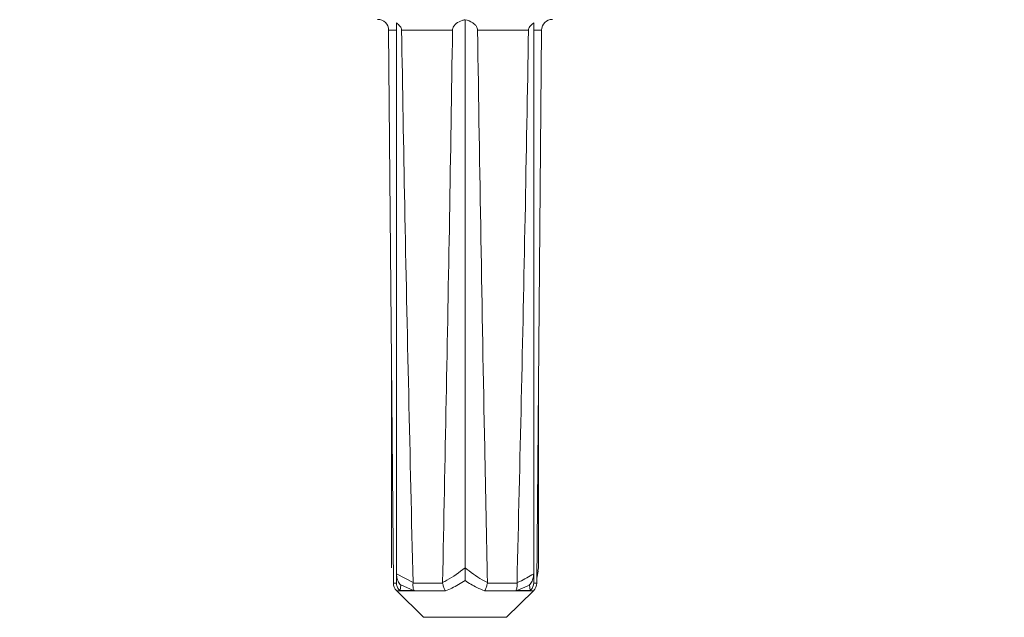
# Model space of a CAD drawing. Units: millimetres. Extents: x 81 to 1410, y 140 to 935.
# Drawn here: x 770 to 860, y 713 to 768 of the extents above; entities that cross this region are included whole.
import ezdxf

# ---------------------------------------------------------------- set-up
doc = ezdxf.new("R2010")
doc.units = ezdxf.units.MM
doc.header["$LTSCALE"] = 5
doc.linetypes.add('SLD-Durchgehend', pattern=[0])
doc.layers.add('MAßLINIE_MAßZEICHNUNGEN', color=7, linetype='SLD-Durchgehend')
doc.styles.add('SLDTEXTSTYLE0', font='Opinion Pro')
doc.dimstyles.new('SLDDIMSTYLE0', dxfattribs={"dimtxt": 26.458333, "dimasz": 17.5, "dimexe": 0, "dimexo": 0.0625, "dimgap": 6.614583, "dimtad": 0, "dimdec": 0, "dimrnd": 1e-09, "dimzin": 12, "dimdsep": 46, "dimtxsty": 'SLDTEXTSTYLE0', "dimsah": 1, "dimcen": 0.09, "dimadec": 0, "dimazin": 3, "dimtfac": 1, "dimtdec": 0, "dimtofl": 0, "dimtmove": 0, "dimatfit": 3, "dimfxl": 0, "dimfrac": 2, "dimtolj": 1, "dimtzin": 12, "dimarcsym": 0})
doc.dimstyles.new('SLDDIMSTYLE1', dxfattribs={"dimtxt": 26.458333, "dimasz": 17.5, "dimexe": 0, "dimexo": 0.0625, "dimgap": 6.614583, "dimtad": 0, "dimdec": 0, "dimrnd": 1e-09, "dimzin": 12, "dimdsep": 46, "dimtxsty": 'SLDTEXTSTYLE0', "dimsah": 1, "dimcen": 0.09, "dimadec": 0, "dimazin": 3, "dimtfac": 1, "dimtdec": 0, "dimtmove": 0, "dimatfit": 0, "dimfxl": 0, "dimfrac": 2, "dimtolj": 1, "dimtzin": 12, "dimarcsym": 0})

# ---------------------------------------------------------------- blocks, each defined once
blk = doc.blocks.new('_D_1')
at = {"layer": 'MAßLINIE_MAßZEICHNUNGEN', "color": 7}
for p, q in [((971.469, 833.102), (971.469, 863.102)), ((927.965, 833.102), (976.469, 833.102)), ((841.063, 772.602), (976.469, 772.602)), ((971.469, 772.602), (971.469, 742.602))]:
    blk.add_line(p, q, dxfattribs=at)
for points in [[(971.469, 833.102), (978.969, 850.602), (963.969, 850.602)], [(971.469, 772.602), (963.969, 755.102), (978.969, 755.102)]]:
    blk.add_solid(points, dxfattribs=at)
at = {"layer": 'MAßLINIE_MAßZEICHNUNGEN', "color": 7, "insert": (956.133, 782.777), "char_height": 26.4583, "attachment_point": 1, "rotation": 90, "style": 'SLDTEXTSTYLE0'}
blk.add_mtext('60', dxfattribs=at)
blk = doc.blocks.new('_D_2')
at = {"layer": 'MAßLINIE_MAßZEICHNUNGEN', "color": 7}
for p, q in [((598.967, 812.102), (598.967, 657.902)), ((862.964, 812.102), (862.964, 657.902)), ((598.967, 662.902), (707.32, 662.902)), ((862.964, 662.902), (768.076, 662.902))]:
    blk.add_line(p, q, dxfattribs=at)
for points in [[(598.967, 662.902), (616.467, 655.402), (616.467, 670.402)], [(862.964, 662.902), (845.464, 670.402), (845.464, 655.402)]]:
    blk.add_solid(points, dxfattribs=at)
at = {"layer": 'MAßLINIE_MAßZEICHNUNGEN', "color": 7, "insert": (707.32, 678.238), "char_height": 26.4583, "attachment_point": 1, "style": 'SLDTEXTSTYLE0'}
blk.add_mtext('264', dxfattribs=at)

msp = doc.modelspace()

# ---------------------------------------------------------------- linework, layer by layer
at = {"color": 7, "linetype": 'SLD-Durchgehend', "lineweight": 18}
for p, q in [((804.358, 767.574), (804.358, 717.164)), ((810.637, 767.873), (810.637, 717.725)), ((816.915, 767.574), (816.915, 717.164)), ((803.645, 766.911), (804.087, 716.316)), ((804.358, 766.911), (803.645, 766.911)), ((809.493, 766.911), (804.834, 766.911)), ((816.439, 766.911), (811.781, 766.911)), ((817.628, 766.911), (816.915, 766.911)), ((817.187, 716.316), (817.628, 766.911)), ((803.925, 734.866), (803.925, 717.725)), ((817.348, 734.866), (817.348, 717.725)), ((817.303, 717.423), (817.348, 717.725)), ((804.358, 717.164), (805.881, 716.374)), ((804.358, 716.374), (804.358, 717.164)), ((816.915, 717.164), (816.915, 716.374)), ((817.191, 716.775), (817.322, 717.42)), ((804.087, 716.316), (804.36, 716.316)), ((804.36, 716.316), (804.358, 716.374)), ((804.751, 716.148), (804.695, 715.639)), ((805.909, 715.639), (804.751, 716.148)), ((805.881, 716.374), (805.879, 716.316)), ((805.879, 716.316), (808.591, 716.316)), ((808.591, 716.316), (808.586, 716.385)), ((812.688, 716.385), (812.683, 716.316)), ((812.683, 716.316), (815.395, 716.316)), ((815.395, 716.316), (815.393, 716.374)), ((816.579, 715.639), (816.522, 716.148)), ((816.915, 716.374), (816.914, 716.316)), ((816.914, 716.316), (817.187, 716.316)), ((804.386, 715.612), (806.851, 713.189)), ((808.845, 715.612), (804.386, 715.612)), ((804.695, 715.639), (804.662, 715.64)), ((805.909, 715.639), (804.695, 715.639)), ((805.978, 715.64), (805.909, 715.639)), ((816.887, 715.612), (812.428, 715.612)), ((814.422, 713.189), (816.887, 715.612)), ((815.364, 715.639), (815.296, 715.64)), ((816.579, 715.639), (815.364, 715.639)), ((816.611, 715.64), (816.579, 715.639)), ((806.851, 713.189), (814.422, 713.189))]:
    msp.add_line(p, q, dxfattribs=at)
for centre, start, end in [((802.645, 766.902), 0.5, 90), ((818.628, 766.902), 90, 179.5), ((805.087, 716.325), 180.5, 225.5), ((816.187, 716.325), 314.5, 359.5)]:
    msp.add_arc(centre, 1, start, end, dxfattribs=at)
for points, knots in [([(804.358, 767.574), (804.484, 767.482), (804.657, 767.356), (804.798, 767.115), (804.831, 766.988), (804.834, 766.922), (804.834, 766.911)], [0, 0, 0, 0, 0.565172, 0.781291, 0.962194, 1, 1, 1, 1]), ([(809.493, 766.911), (809.499, 766.968), (809.513, 767.099), (809.63, 767.317), (809.902, 767.594), (810.264, 767.785), (810.544, 767.851), (810.637, 767.873)], [0, 0, 0, 0, 0.093422, 0.213674, 0.417697, 0.807426, 1, 1, 1, 1]), ([(810.637, 767.873), (810.884, 767.8), (811.212, 767.704), (811.558, 767.413), (811.706, 767.218), (811.772, 767.036), (811.779, 766.944), (811.781, 766.911)], [0, 0, 0, 0, 0.512034, 0.679939, 0.849023, 0.94655, 1, 1, 1, 1]), ([(816.439, 766.911), (816.446, 766.966), (816.461, 767.093), (816.585, 767.305), (816.749, 767.462), (816.878, 767.549), (816.915, 767.574)], [0, 0, 0, 0, 0.184517, 0.423042, 0.834911, 1, 1, 1, 1]), ([(805.881, 716.374), (805.612, 727.887), (805.219, 744.732), (804.927, 761.579), (804.834, 766.911)], [0, 0, 0, 0, 0.683533, 1, 1, 1, 1]), ([(809.493, 766.911), (809.404, 761.186), (809.144, 744.343), (808.808, 727.502), (808.586, 716.385)], [0, 0, 0, 0, 0.3398938, 1, 1, 1, 1]), ([(812.688, 716.385), (812.601, 720.497), (812.245, 737.337), (811.981, 754.18), (811.781, 766.911)], [0, 0, 0, 0, 0.2441533, 1, 1, 1, 1]), ([(816.439, 766.911), (816.34, 761.188), (816.047, 744.341), (815.653, 727.496), (815.393, 716.374)], [0, 0, 0, 0, 0.339684, 1, 1, 1, 1]), ([(808.586, 716.385), (808.716, 716.448), (809.437, 716.795), (810.097, 717.306), (810.637, 717.725)], [0, 0, 0, 0, 0.180518, 1, 1, 1, 1]), ([(810.637, 717.725), (811.146, 717.328), (811.804, 716.816), (812.525, 716.465), (812.688, 716.385)], [0, 0, 0, 0, 0.773922, 1, 1, 1, 1]), ([(810.637, 716.548), (810.637, 716.55), (810.637, 716.599), (810.637, 716.804), (810.637, 717.188), (810.637, 717.559), (810.637, 717.725)], [0, 0, 0, 0, 0.0049012, 0.1597449, 0.6248873, 1, 1, 1, 1]), ([(804.751, 716.148), (804.75, 716.149), (804.701, 716.205), (804.575, 716.374), (804.405, 716.706), (804.374, 717.008), (804.358, 717.164)], [0, 0, 0, 0, 0.005816, 0.207944, 0.588757, 1, 1, 1, 1]), ([(815.393, 716.374), (815.47, 716.404), (815.998, 716.611), (816.493, 716.91), (816.915, 717.164)], [0, 0, 0, 0, 0.1473168, 1, 1, 1, 1]), ([(816.915, 717.164), (816.899, 717.008), (816.869, 716.706), (816.699, 716.374), (816.572, 716.205), (816.524, 716.149), (816.522, 716.148)], [0, 0, 0, 0, 0.411245, 0.792056, 0.994189, 1, 1, 1, 1]), ([(804.662, 715.64), (804.588, 715.731), (804.441, 715.912), (804.371, 716.162), (804.361, 716.296), (804.36, 716.316)], [0, 0, 0, 0, 0.45976, 0.919659, 1, 1, 1, 1]), ([(805.879, 716.316), (805.874, 716.203), (805.864, 715.976), (805.923, 715.756), (805.97, 715.657), (805.978, 715.64)], [0, 0, 0, 0, 0.455809, 0.91143, 1, 1, 1, 1]), ([(808.845, 715.612), (808.844, 715.614), (808.829, 715.639), (808.766, 715.748), (808.666, 715.976), (808.616, 716.203), (808.591, 716.316)], [0, 0, 0, 0, 0.012499, 0.135912, 0.56784, 1, 1, 1, 1]), ([(810.637, 716.548), (810.244, 716.303), (809.663, 715.939), (809.046, 715.692), (808.845, 715.612)], [0, 0, 0, 0, 0.674824, 1, 1, 1, 1]), ([(812.428, 715.612), (812.19, 715.708), (811.574, 715.958), (810.993, 716.324), (810.637, 716.548)], [0, 0, 0, 0, 0.385522, 1, 1, 1, 1]), ([(812.683, 716.316), (812.657, 716.203), (812.607, 715.975), (812.507, 715.748), (812.444, 715.639), (812.429, 715.614), (812.428, 715.612)], [0, 0, 0, 0, 0.433132, 0.866038, 0.987501, 1, 1, 1, 1]), ([(815.296, 715.64), (815.331, 715.731), (815.4, 715.912), (815.409, 716.162), (815.397, 716.296), (815.395, 716.316)], [0, 0, 0, 0, 0.459759, 0.91966, 1, 1, 1, 1]), ([(816.522, 716.148), (816.244, 716.007), (815.865, 715.816), (815.469, 715.676), (815.364, 715.639)], [0, 0, 0, 0, 0.735418, 1, 1, 1, 1]), ([(816.914, 716.316), (816.896, 716.203), (816.861, 715.976), (816.721, 715.756), (816.627, 715.657), (816.611, 715.64)], [0, 0, 0, 0, 0.45581, 0.911431, 1, 1, 1, 1])]:
    msp.add_open_spline(points, degree=3, knots=knots, dxfattribs=at)

# ---------------------------------------------------------------- dimensions: what is measured, and where the dimension line sits
at = {"layer": 'MAßLINIE_MAßZEICHNUNGEN', "color": 7}
dim = msp.add_linear_dim(base=(971.469104976, 833.102373024), p1=(836.063156422, 772.602373024), p2=(922.965468417, 833.102373024), angle=90, dimstyle='SLDDIMSTYLE1', dxfattribs=at)
dim.commit()
dim.dimension.update_dxf_attribs({"geometry": '_D_1', "text_midpoint": (971.469104976, 803.698436503), "dimtype": 160})
dim = msp.add_linear_dim(base=(598.967, 662.902), p1=(862.964, 817.102), p2=(598.967, 817.102), dimstyle='SLDDIMSTYLE0', dxfattribs=at)
dim.commit()
dim.dimension.update_dxf_attribs({"geometry": '_D_2', "text_midpoint": (737.698, 662.902), "dimtype": 160})

doc.saveas('drawing.dxf')
